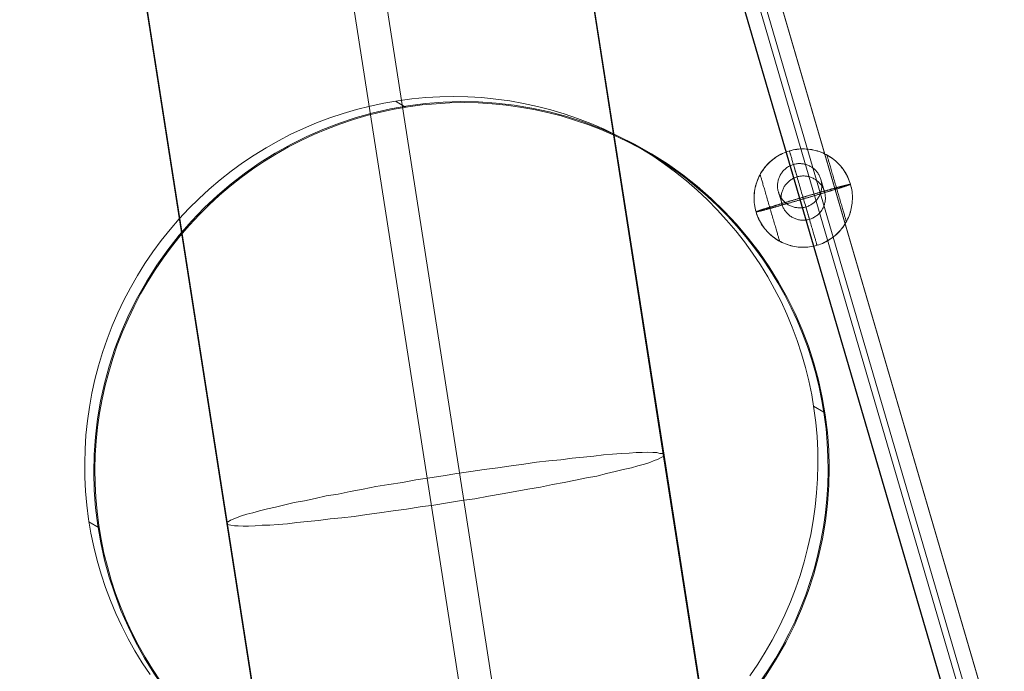
# Model space of a CAD drawing. Units: millimetres. Extents: x -8594 to 358983, y -3372 to 13609.
# Drawn here: x -6522 to -6121, y 8304 to 8569 of the extents above; entities that cross this region are included whole.
import ezdxf

# ---------------------------------------------------------------- set-up
doc = ezdxf.new("R2010")
doc.units = ezdxf.units.MM
doc.layers.add('Toestel 2D', color=7, linetype='Continuous', lineweight=20)

# ---------------------------------------------------------------- blocks, each defined once
blk = doc.blocks.new('WP-P134')
at = {"layer": 'Toestel 2D', "flags": 128}
for points in [[(-6183.17, 7899.66), (-6260, 8392.31), (-6306.01, 8688.25), (-6674.37, 11053.84)], [(-6183.02, 7899.19), (-6259.69, 8392), (-6305.86, 8687.78), (-6674.06, 11053.53)], [(-6279.23, 7889.78), (-6356.06, 8382.74), (-6402.07, 8678.36), (-6770.28, 11044.11)], [(-6264.46, 7880.79), (-6341.13, 8373.6), (-6387.14, 8669.53), (-6755.5, 11035.12)], [(-6851.72, 11025.7), (-6483.51, 8659.96), (-6437.5, 8364.33), (-6360.67, 7871.37)], [(-6360.36, 7871.06), (-6437.19, 8364.02), (-6483.2, 8659.64), (-6851.57, 11025.24)], [(-6801.22, 10536.8), (-6134.99, 8258.76)], [(-6795.2, 10538.01), (-6129.41, 8261.29)], [(-6792.73, 10538.52), (-6127.11, 8262.34)], [(-6121.35, 8265.04), (-6786.62, 10539.81), (-6121.44, 8264.95)], [(-6801.31, 10536.72), (-6135.08, 8258.67)], [(-6224.84, 8302.3), (-6221.62, 8307.06), (-6218.59, 8311.9), (-6215.72, 8316.87), (-6213.06, 8321.95), (-6210.59, 8327.13), (-6208.32, 8332.38), (-6206.24, 8337.72), (-6204.37, 8343.13), (-6202.73, 8348.64), (-6201.3, 8354.17), (-6200.05, 8359.75), (-6199.02, 8365.41), (-6198.22, 8371.06), (-6197.65, 8376.76), (-6197.29, 8382.48), (-6197.14, 8388.19), (-6197.2, 8393.91), (-6197.49, 8399.64), (-6198.01, 8405.33), (-6198.73, 8411.01), (-6199.67, 8416.65), (-6200.8, 8422.25), (-6202.19, 8427.77), (-6203.76, 8433.3), (-6205.54, 8438.71), (-6207.54, 8444.06), (-6209.74, 8449.33), (-6212.13, 8454.51), (-6214.76, 8459.6), (-6217.54, 8464.58), (-6220.52, 8469.46), (-6223.68, 8474.21), (-6227.03, 8478.81), (-6230.54, 8483.31), (-6234.24, 8487.66), (-6238.08, 8491.87), (-6242.08, 8495.92), (-6246.25, 8499.81), (-6250.56, 8503.56), (-6255.01, 8507.13), (-6259.6, 8510.51), (-6264.3, 8513.73), (-6269.15, 8516.76), (-6269.15, 8516.76), (-6274.07, 8519.58), (-6279.11, 8522.24), (-6284.26, 8524.69), (-6289.51, 8526.96), (-6294.85, 8528.99), (-6300.24, 8530.84), (-6305.7, 8532.48), (-6311.21, 8533.89), (-6316.79, 8535.08), (-6322.42, 8536.1), (-6328.07, 8536.85), (-6333.75, 8537.44), (-6339.45, 8537.78), (-6345.16, 8537.88), (-6350.86, 8537.8), (-6356.57, 8537.49), (-6362.27, 8536.94), (-6367.91, 8536.18), (-6373.58, 8535.21), (-6379.15, 8534.01), (-6384.7, 8532.65), (-6390.18, 8531.03), (-6395.59, 8529.2), (-6400.96, 8527.18), (-6406.23, 8524.93), (-6411.39, 8522.52), (-6416.48, 8519.89), (-6421.48, 8517.08), (-6426.36, 8514.06), (-6431.09, 8510.88), (-6435.72, 8507.51), (-6440.21, 8503.95), (-6444.58, 8500.23), (-6448.8, 8496.34), (-6452.87, 8492.31), (-6456.78, 8488.12), (-6460.51, 8483.79), (-6464.1, 8479.32), (-6467.5, 8474.71), (-6470.75, 8469.98), (-6473.8, 8465.1), (-6476.62, 8460.14), (-6479.31, 8455.08), (-6481.78, 8449.9), (-6484.03, 8444.63), (-6486.11, 8439.29), (-6487.98, 8433.87), (-6489.64, 8428.39), (-6491.09, 8422.83), (-6492.32, 8417.23), (-6493.33, 8411.6), (-6494.13, 8405.95), (-6494.72, 8400.23), (-6495.08, 8394.55), (-6495.23, 8388.8), (-6495.15, 8383.09), (-6494.88, 8377.39), (-6494.38, 8371.68), (-6493.65, 8366.02), (-6492.7, 8360.38), (-6491.55, 8354.76), (-6490.18, 8349.21), (-6488.61, 8343.73), (-6486.8, 8338.3), (-6484.81, 8332.95), (-6482.61, 8327.68), (-6480.21, 8322.5), (-6477.64, 8317.41), (-6474.85, 8312.43), (-6471.85, 8307.57), (-6468.69, 8302.82)], [(-6464.54, 8300.31), (-6467.7, 8305.05), (-6470.67, 8309.94), (-6473.46, 8314.91), (-6476.09, 8320), (-6478.48, 8325.19), (-6480.68, 8330.46), (-6482.67, 8335.8), (-6484.46, 8341.22), (-6486.03, 8346.74), (-6487.42, 8352.27), (-6488.55, 8357.86), (-6489.49, 8363.5), (-6490.2, 8369.19), (-6490.73, 8374.87), (-6491.02, 8380.6), (-6491.08, 8386.33), (-6490.93, 8392.03), (-6490.57, 8397.76), (-6490, 8403.46), (-6489.2, 8409.11), (-6488.16, 8414.76), (-6486.92, 8420.34), (-6485.49, 8425.87), (-6483.85, 8431.38), (-6481.98, 8436.8), (-6479.9, 8442.14), (-6477.63, 8447.39), (-6475.16, 8452.56), (-6472.5, 8457.65), (-6469.63, 8462.61), (-6466.59, 8467.46), (-6463.38, 8472.21), (-6459.95, 8476.8), (-6456.38, 8481.3), (-6452.61, 8485.63), (-6448.72, 8489.84), (-6444.64, 8493.87), (-6440.43, 8497.76), (-6436.08, 8501.45), (-6431.59, 8505.01), (-6426.96, 8508.39), (-6422.19, 8511.57), (-6417.33, 8514.57), (-6412.35, 8517.4), (-6407.26, 8520.03), (-6402.08, 8522.46), (-6396.8, 8524.67), (-6391.46, 8526.71), (-6386.02, 8528.51), (-6380.54, 8530.13), (-6374.99, 8531.54), (-6369.4, 8532.72), (-6363.78, 8533.69), (-6358.1, 8534.45), (-6352.41, 8534.97), (-6346.73, 8535.31), (-6341, 8535.42), (-6335.3, 8535.27), (-6329.6, 8534.93), (-6323.92, 8534.38), (-6318.27, 8533.58), (-6312.64, 8532.62), (-6307.08, 8531.4), (-6301.55, 8529.97), (-6296.09, 8528.33), (-6290.67, 8526.5), (-6285.36, 8524.44), (-6280.13, 8522.2), (-6274.98, 8519.75), (-6269.92, 8517.11), (-6264.97, 8514.27), (-6260.15, 8511.26), (-6255.44, 8508.04), (-6250.88, 8504.64), (-6246.43, 8501.07), (-6242.1, 8497.34), (-6237.95, 8493.43), (-6233.93, 8489.4), (-6230.06, 8485.16), (-6226.39, 8480.84), (-6222.87, 8476.34), (-6219.53, 8471.69), (-6216.37, 8466.95), (-6213.37, 8462.09), (-6210.58, 8457.11), (-6208, 8452.02), (-6205.61, 8446.84), (-6203.41, 8441.56), (-6201.42, 8436.22), (-6199.61, 8430.78), (-6198.03, 8425.3), (-6196.67, 8419.75), (-6195.52, 8414.14), (-6194.57, 8408.5), (-6193.84, 8402.83), (-6193.34, 8397.13), (-6193.07, 8391.42), (-6192.99, 8385.72), (-6193.14, 8379.97), (-6193.5, 8374.29), (-6194.09, 8368.57), (-6194.89, 8362.91), (-6195.9, 8357.29), (-6197.12, 8351.68), (-6198.58, 8346.13), (-6200.24, 8340.64), (-6202.11, 8335.23), (-6204.19, 8329.89), (-6206.43, 8324.61), (-6208.91, 8319.44), (-6211.59, 8314.38), (-6214.42, 8309.41), (-6217.47, 8304.54), (-6220.71, 8299.81)], [(-6368.91, 8536.02), (-6364.78, 8533.53)], [(-6264.97, 8514.27), (-6269.15, 8516.76)], [(-6208.69, 8515.77), (-6208.68, 8515.72), (-6208.66, 8515.66), (-6208.63, 8515.56), (-6208.59, 8515.43), (-6208.55, 8515.28), (-6208.5, 8515.1), (-6208.43, 8514.89), (-6208.37, 8514.65), (-6208.29, 8514.39), (-6208.21, 8514.1), (-6208.11, 8513.79), (-6208.02, 8513.45), (-6207.91, 8513.09), (-6207.8, 8512.7), (-6207.68, 8512.29), (-6207.55, 8511.85), (-6207.42, 8511.4), (-6207.28, 8510.92), (-6207.13, 8510.42), (-6206.98, 8509.9), (-6206.82, 8509.36), (-6206.66, 8508.8), (-6206.49, 8508.23), (-6206.32, 8507.63), (-6206.14, 8507.02), (-6205.96, 8506.4), (-6205.77, 8505.76), (-6205.58, 8505.11), (-6205.39, 8504.44), (-6205.19, 8503.77), (-6204.99, 8503.08), (-6204.79, 8502.38), (-6204.58, 8501.68), (-6204.37, 8500.96), (-6204.16, 8500.25), (-6203.95, 8499.52), (-6203.74, 8498.79), (-6203.53, 8498.06), (-6203.31, 8497.33), (-6203.1, 8496.59), (-6202.88, 8495.86), (-6202.67, 8495.12), (-6202.46, 8494.39), (-6202.24, 8493.66), (-6202.03, 8492.94), (-6201.82, 8492.22), (-6201.61, 8491.51), (-6201.41, 8490.8), (-6201.21, 8490.11), (-6201, 8489.42), (-6200.81, 8488.74), (-6200.61, 8488.08), (-6200.42, 8487.43), (-6200.24, 8486.79), (-6200.05, 8486.16), (-6199.87, 8485.55), (-6199.7, 8484.96), (-6199.53, 8484.39), (-6199.37, 8483.83), (-6199.21, 8483.29), (-6199.06, 8482.77), (-6198.91, 8482.27), (-6198.77, 8481.79), (-6198.64, 8481.33), (-6198.52, 8480.9), (-6198.4, 8480.49), (-6198.28, 8480.1), (-6198.18, 8479.74), (-6198.08, 8479.4), (-6197.99, 8479.09), (-6197.91, 8478.8), (-6197.83, 8478.54), (-6197.76, 8478.3), (-6197.7, 8478.09), (-6197.64, 8477.91), (-6197.6, 8477.76), (-6197.56, 8477.63), (-6197.53, 8477.53), (-6197.51, 8477.46), (-6197.5, 8477.42), (-6197.5, 8477.41), (-6197.5, 8477.42), (-6197.51, 8477.46), (-6197.53, 8477.53), (-6197.56, 8477.63), (-6197.6, 8477.76), (-6197.64, 8477.91), (-6197.7, 8478.09), (-6197.76, 8478.3), (-6197.83, 8478.54), (-6197.91, 8478.8), (-6197.99, 8479.09), (-6198.08, 8479.4), (-6198.18, 8479.74), (-6198.28, 8480.1), (-6198.4, 8480.49), (-6198.52, 8480.9), (-6198.64, 8481.33), (-6198.77, 8481.79), (-6198.91, 8482.27), (-6199.06, 8482.77), (-6199.21, 8483.29), (-6199.37, 8483.83), (-6199.53, 8484.39), (-6199.7, 8484.96), (-6199.87, 8485.55), (-6200.05, 8486.16), (-6200.24, 8486.79), (-6200.42, 8487.43), (-6200.61, 8488.08), (-6200.81, 8488.74), (-6201, 8489.42), (-6201.21, 8490.11), (-6201.41, 8490.8), (-6201.61, 8491.51), (-6201.82, 8492.22), (-6202.03, 8492.94), (-6202.24, 8493.66), (-6202.46, 8494.39), (-6202.67, 8495.12), (-6202.88, 8495.86), (-6203.1, 8496.59), (-6203.31, 8497.33), (-6203.53, 8498.06), (-6203.74, 8498.79), (-6203.95, 8499.52), (-6204.16, 8500.25), (-6204.37, 8500.96), (-6204.58, 8501.68), (-6204.79, 8502.38), (-6204.99, 8503.08), (-6205.19, 8503.77), (-6205.39, 8504.44), (-6205.58, 8505.11), (-6205.77, 8505.76), (-6205.96, 8506.4), (-6206.14, 8507.02), (-6206.32, 8507.63), (-6206.49, 8508.23), (-6206.66, 8508.8), (-6206.82, 8509.36), (-6206.98, 8509.9), (-6207.13, 8510.42), (-6207.28, 8510.92), (-6207.42, 8511.4), (-6207.55, 8511.85), (-6207.68, 8512.29), (-6207.8, 8512.7), (-6207.91, 8513.09), (-6208.02, 8513.45), (-6208.11, 8513.79), (-6208.21, 8514.1), (-6208.29, 8514.39), (-6208.37, 8514.65), (-6208.43, 8514.89), (-6208.5, 8515.1), (-6208.55, 8515.28), (-6208.59, 8515.43), (-6208.63, 8515.56), (-6208.66, 8515.66), (-6208.68, 8515.72), (-6208.69, 8515.77), (-6208.69, 8515.78)], [(-6193.48, 8514.12), (-6193.47, 8514.07), (-6193.45, 8514), (-6193.42, 8513.9), (-6193.38, 8513.77), (-6193.33, 8513.61), (-6193.28, 8513.43), (-6193.22, 8513.21), (-6193.15, 8512.97), (-6193.07, 8512.71), (-6192.98, 8512.41), (-6192.89, 8512.1), (-6192.79, 8511.75), (-6192.69, 8511.39), (-6192.57, 8511), (-6192.45, 8510.59), (-6192.32, 8510.16), (-6192.19, 8509.7), (-6192.05, 8509.23), (-6191.91, 8508.74), (-6191.76, 8508.23), (-6191.61, 8507.71), (-6191.45, 8507.17), (-6191.29, 8506.61), (-6191.12, 8506.04), (-6190.95, 8505.46), (-6190.78, 8504.87), (-6190.61, 8504.27), (-6190.43, 8503.67), (-6190.26, 8503.05), (-6190.07, 8502.44), (-6189.89, 8501.81), (-6189.71, 8501.19), (-6189.53, 8500.56), (-6189.34, 8499.94), (-6189.16, 8499.31), (-6188.98, 8498.69), (-6188.8, 8498.07), (-6188.62, 8497.45), (-6188.44, 8496.85), (-6188.27, 8496.25), (-6188.1, 8495.66), (-6187.93, 8495.08), (-6187.76, 8494.52), (-6187.6, 8493.96), (-6187.44, 8493.42), (-6187.29, 8492.9), (-6187.14, 8492.39), (-6187, 8491.9), (-6186.86, 8491.42), (-6186.72, 8490.97), (-6186.6, 8490.53), (-6186.48, 8490.12), (-6186.36, 8489.73), (-6186.26, 8489.37), (-6186.16, 8489.03), (-6186.07, 8488.71), (-6185.98, 8488.42), (-6185.9, 8488.15), (-6185.83, 8487.91), (-6185.77, 8487.7), (-6185.72, 8487.51), (-6185.67, 8487.35), (-6185.63, 8487.22), (-6185.6, 8487.12), (-6185.59, 8487.05), (-6185.57, 8487.01), (-6185.57, 8486.99), (-6185.57, 8487.01), (-6185.59, 8487.05), (-6185.6, 8487.12), (-6185.63, 8487.22), (-6185.67, 8487.35), (-6185.72, 8487.51), (-6185.77, 8487.7), (-6185.83, 8487.91), (-6185.9, 8488.15), (-6185.98, 8488.42), (-6186.07, 8488.71), (-6186.16, 8489.03), (-6186.26, 8489.37), (-6186.36, 8489.73), (-6186.48, 8490.12), (-6186.6, 8490.53), (-6186.72, 8490.97), (-6186.86, 8491.42), (-6187, 8491.9), (-6187.14, 8492.39), (-6187.29, 8492.9), (-6187.44, 8493.42), (-6187.6, 8493.96), (-6187.76, 8494.52), (-6187.93, 8495.08), (-6188.1, 8495.66), (-6188.27, 8496.25), (-6188.44, 8496.85), (-6188.62, 8497.45), (-6188.8, 8498.07), (-6188.98, 8498.69), (-6189.16, 8499.31), (-6189.34, 8499.94), (-6189.53, 8500.56), (-6189.71, 8501.19), (-6189.89, 8501.81), (-6190.07, 8502.44), (-6190.26, 8503.05), (-6190.43, 8503.67), (-6190.61, 8504.27), (-6190.78, 8504.87), (-6190.95, 8505.46), (-6191.12, 8506.04), (-6191.29, 8506.61), (-6191.45, 8507.17), (-6191.61, 8507.71), (-6191.76, 8508.23), (-6191.91, 8508.74), (-6192.05, 8509.23), (-6192.19, 8509.7), (-6192.32, 8510.16), (-6192.45, 8510.59), (-6192.57, 8511), (-6192.69, 8511.39), (-6192.79, 8511.75), (-6192.89, 8512.1), (-6192.98, 8512.41), (-6193.07, 8512.71), (-6193.15, 8512.97), (-6193.22, 8513.21), (-6193.28, 8513.43), (-6193.33, 8513.61), (-6193.38, 8513.77), (-6193.42, 8513.9), (-6193.45, 8514), (-6193.47, 8514.07), (-6193.48, 8514.12), (-6193.49, 8514.13)], [(-6207.08, 8510.25), (-6205.62, 8505.23)], [(-6220.62, 8506.18), (-6220.61, 8506.14), (-6220.59, 8506.06), (-6220.56, 8505.96), (-6220.52, 8505.83), (-6220.47, 8505.68), (-6220.42, 8505.49), (-6220.36, 8505.28), (-6220.29, 8505.04), (-6220.21, 8504.77), (-6220.13, 8504.48), (-6220.04, 8504.16), (-6219.93, 8503.82), (-6219.83, 8503.45), (-6219.71, 8503.06), (-6219.59, 8502.65), (-6219.47, 8502.22), (-6219.33, 8501.77), (-6219.2, 8501.29), (-6219.05, 8500.8), (-6218.91, 8500.29), (-6218.75, 8499.77), (-6218.59, 8499.23), (-6218.43, 8498.67), (-6218.27, 8498.11), (-6218.1, 8497.53), (-6217.93, 8496.94), (-6217.75, 8496.34), (-6217.58, 8495.73), (-6217.39, 8495.12), (-6217.21, 8494.5), (-6217.03, 8493.88), (-6216.85, 8493.25), (-6216.67, 8492.62), (-6216.48, 8492), (-6216.3, 8491.38), (-6216.12, 8490.75), (-6215.94, 8490.13), (-6215.76, 8489.52), (-6215.58, 8488.91), (-6215.41, 8488.31), (-6215.24, 8487.72), (-6215.07, 8487.15), (-6214.9, 8486.58), (-6214.74, 8486.02), (-6214.58, 8485.48), (-6214.43, 8484.96), (-6214.28, 8484.45), (-6214.14, 8483.96), (-6214, 8483.48), (-6213.87, 8483.03), (-6213.74, 8482.6), (-6213.62, 8482.19), (-6213.51, 8481.8), (-6213.4, 8481.43), (-6213.3, 8481.09), (-6213.21, 8480.77), (-6213.12, 8480.48), (-6213.05, 8480.21), (-6212.98, 8479.97), (-6212.91, 8479.76), (-6212.86, 8479.58), (-6212.81, 8479.42), (-6212.78, 8479.29), (-6212.75, 8479.19), (-6212.73, 8479.12), (-6212.71, 8479.07), (-6212.71, 8479.06), (-6212.71, 8479.07), (-6212.73, 8479.12), (-6212.75, 8479.19), (-6212.78, 8479.29), (-6212.81, 8479.42), (-6212.86, 8479.58), (-6212.91, 8479.76), (-6212.98, 8479.97), (-6213.05, 8480.21), (-6213.12, 8480.48), (-6213.21, 8480.77), (-6213.3, 8481.09), (-6213.4, 8481.43), (-6213.51, 8481.8), (-6213.62, 8482.19), (-6213.74, 8482.6), (-6213.87, 8483.03), (-6214, 8483.48), (-6214.14, 8483.96), (-6214.28, 8484.45), (-6214.43, 8484.96), (-6214.58, 8485.48), (-6214.74, 8486.02), (-6214.9, 8486.58), (-6215.07, 8487.15), (-6215.24, 8487.72), (-6215.41, 8488.31), (-6215.58, 8488.91), (-6215.76, 8489.52), (-6215.94, 8490.13), (-6216.12, 8490.75), (-6216.3, 8491.38), (-6216.48, 8492), (-6216.67, 8492.62), (-6216.85, 8493.25), (-6217.03, 8493.88), (-6217.21, 8494.5), (-6217.39, 8495.12), (-6217.58, 8495.73), (-6217.75, 8496.34), (-6217.93, 8496.94), (-6218.1, 8497.53), (-6218.27, 8498.11), (-6218.43, 8498.67), (-6218.59, 8499.23), (-6218.75, 8499.77), (-6218.91, 8500.29), (-6219.05, 8500.8), (-6219.2, 8501.29), (-6219.33, 8501.77), (-6219.47, 8502.22), (-6219.59, 8502.65), (-6219.71, 8503.06), (-6219.83, 8503.45), (-6219.93, 8503.82), (-6220.04, 8504.16), (-6220.13, 8504.48), (-6220.21, 8504.77), (-6220.29, 8505.04), (-6220.36, 8505.28), (-6220.42, 8505.49), (-6220.47, 8505.68), (-6220.52, 8505.83), (-6220.56, 8505.96), (-6220.59, 8506.06), (-6220.61, 8506.14), (-6220.62, 8506.18), (-6220.63, 8506.19)], [(-6202.04, 8492.98), (-6200.58, 8487.96)], [(-6198.88, 8412.01), (-6194.71, 8409.52)], [(-6493.51, 8364.99), (-6489.34, 8362.5)]]:
    blk.add_lwpolyline(points, dxfattribs=at)
for points in [[(-6217.14, 8510.81), (-6216.59, 8511.34), (-6216.01, 8511.84), (-6215.42, 8512.33), (-6214.81, 8512.79), (-6214.18, 8513.22), (-6213.53, 8513.64), (-6212.87, 8514.03), (-6212.2, 8514.39), (-6211.51, 8514.73), (-6210.81, 8515.03), (-6210.1, 8515.32), (-6209.37, 8515.57), (-6208.64, 8515.8), (-6207.9, 8516), (-6207.16, 8516.17), (-6206.4, 8516.31), (-6205.65, 8516.42), (-6204.88, 8516.5), (-6204.12, 8516.56), (-6203.35, 8516.58), (-6202.59, 8516.58), (-6201.82, 8516.54), (-6201.06, 8516.48), (-6200.3, 8516.39), (-6199.54, 8516.27), (-6198.79, 8516.12), (-6198.05, 8515.94), (-6197.31, 8515.73), (-6196.58, 8515.5), (-6195.86, 8515.23), (-6195.15, 8514.94), (-6194.46, 8514.63), (-6193.77, 8514.29), (-6193.1, 8513.91), (-6192.45, 8513.52), (-6191.8, 8513.1), (-6191.18, 8512.65), (-6190.58, 8512.19), (-6189.99, 8511.7), (-6189.42, 8511.18), (-6188.87, 8510.65), (-6188.34, 8510.1), (-6187.84, 8509.52), (-6187.36, 8508.93), (-6186.89, 8508.32), (-6186.46, 8507.69), (-6186.05, 8507.04), (-6185.66, 8506.38), (-6185.29, 8505.71), (-6184.96, 8505.02), (-6184.65, 8504.32), (-6184.37, 8503.6), (-6184.11, 8502.88), (-6183.89, 8502.15), (-6183.69, 8501.41), (-6183.52, 8500.67), (-6183.38, 8499.91), (-6183.27, 8499.16), (-6183.18, 8498.39), (-6183.13, 8497.63), (-6183.11, 8496.87), (-6183.11, 8496.1), (-6183.14, 8495.33), (-6183.21, 8494.57), (-6183.3, 8493.81), (-6183.42, 8493.05), (-6183.57, 8492.3), (-6183.75, 8491.56), (-6183.96, 8490.82), (-6184.19, 8490.09), (-6184.46, 8489.37), (-6184.75, 8488.66), (-6185.07, 8487.96), (-6185.41, 8487.28), (-6185.78, 8486.61), (-6186.18, 8485.95), (-6186.6, 8485.31), (-6187.04, 8484.69), (-6187.51, 8484.08), (-6188, 8483.5), (-6188.52, 8482.93), (-6189.05, 8482.38), (-6189.61, 8481.85), (-6190.18, 8481.35), (-6190.77, 8480.86), (-6191.39, 8480.4), (-6192.01, 8479.96), (-6192.66, 8479.55), (-6193.32, 8479.16), (-6194, 8478.8), (-6194.68, 8478.46), (-6195.39, 8478.16), (-6196.1, 8477.87), (-6196.82, 8477.61), (-6197.55, 8477.39), (-6198.29, 8477.19), (-6199.04, 8477.02), (-6199.79, 8476.88), (-6200.55, 8476.77), (-6201.31, 8476.68), (-6202.07, 8476.63), (-6202.84, 8476.6), (-6203.61, 8476.61), (-6204.37, 8476.64), (-6205.13, 8476.7), (-6205.89, 8476.79), (-6206.65, 8476.92), (-6207.4, 8477.07), (-6208.15, 8477.25), (-6208.88, 8477.45), (-6209.61, 8477.69), (-6210.33, 8477.95), (-6211.04, 8478.24), (-6211.74, 8478.56), (-6212.42, 8478.9), (-6213.09, 8479.27), (-6213.75, 8479.67), (-6214.39, 8480.09), (-6215.01, 8480.53), (-6215.62, 8481), (-6216.21, 8481.49), (-6216.77, 8482), (-6217.32, 8482.54), (-6217.85, 8483.09), (-6218.35, 8483.66), (-6218.84, 8484.26), (-6219.3, 8484.87), (-6219.74, 8485.5), (-6220.15, 8486.15), (-6220.53, 8486.81), (-6220.9, 8487.48), (-6221.23, 8488.17), (-6221.54, 8488.87), (-6221.82, 8489.58), (-6222.08, 8490.3), (-6222.3, 8491.04), (-6222.5, 8491.77), (-6222.67, 8492.52), (-6222.81, 8493.27), (-6222.93, 8494.03), (-6223.01, 8494.79), (-6223.06, 8495.56), (-6223.09, 8496.32), (-6223.08, 8497.09), (-6223.05, 8497.85), (-6222.98, 8498.62), (-6222.89, 8499.38), (-6222.77, 8500.13), (-6222.62, 8500.89), (-6222.44, 8501.63), (-6222.23, 8502.37), (-6222, 8503.1), (-6221.73, 8503.81), (-6221.44, 8504.52), (-6221.13, 8505.22), (-6220.78, 8505.9), (-6220.41, 8506.58), (-6220.01, 8507.23), (-6219.59, 8507.87), (-6219.15, 8508.5), (-6218.68, 8509.1), (-6218.19, 8509.69), (-6217.68, 8510.26), (-6217.14, 8510.81)], [(-6183.91, 8502.2), (-6184.13, 8502.93), (-6184.39, 8503.65), (-6184.67, 8504.37), (-6184.99, 8505.07), (-6185.32, 8505.76), (-6185.68, 8506.43), (-6186.07, 8507.09), (-6186.49, 8507.73), (-6186.93, 8508.36), (-6187.39, 8508.97), (-6187.87, 8509.56), (-6188.38, 8510.13), (-6188.91, 8510.69), (-6189.46, 8511.22), (-6190.03, 8511.73), (-6190.62, 8512.22), (-6191.23, 8512.69), (-6191.85, 8513.13), (-6192.49, 8513.55), (-6193.15, 8513.94), (-6193.82, 8514.31), (-6194.51, 8514.65), (-6195.2, 8514.97), (-6195.91, 8515.25), (-6196.63, 8515.51), (-6197.36, 8515.75), (-6198.1, 8515.95), (-6198.85, 8516.13), (-6199.6, 8516.28), (-6200.35, 8516.4), (-6201.11, 8516.49), (-6201.88, 8516.54), (-6202.64, 8516.58), (-6203.41, 8516.58), (-6204.17, 8516.55), (-6204.94, 8516.5), (-6205.7, 8516.41), (-6206.46, 8516.3), (-6207.21, 8516.15), (-6207.96, 8515.98), (-6208.7, 8515.78), (-6209.43, 8515.55), (-6210.15, 8515.29), (-6210.86, 8515.01), (-6211.56, 8514.7), (-6212.25, 8514.36), (-6212.92, 8514), (-6213.58, 8513.61), (-6214.22, 8513.19), (-6214.85, 8512.75), (-6215.46, 8512.29), (-6216.06, 8511.8), (-6216.63, 8511.3), (-6217.18, 8510.77), (-6217.72, 8510.21), (-6218.23, 8509.65), (-6218.72, 8509.06), (-6219.18, 8508.45), (-6219.63, 8507.83), (-6220.05, 8507.18), (-6220.44, 8506.53), (-6220.81, 8505.85), (-6221.15, 8505.17), (-6221.46, 8504.47), (-6221.75, 8503.76), (-6222.01, 8503.04), (-6222.25, 8502.31), (-6222.45, 8501.57), (-6222.63, 8500.83), (-6222.78, 8500.08), (-6222.9, 8499.32), (-6222.99, 8498.56), (-6223.05, 8497.8), (-6223.08, 8497.03), (-6223.08, 8496.27), (-6223.06, 8495.5), (-6223, 8494.74), (-6222.92, 8493.98), (-6222.8, 8493.22), (-6222.66, 8492.47), (-6222.49, 8491.72), (-6222.29, 8490.98), (-6222.29, 8490.99), (-6222.28, 8490.99), (-6222.28, 8491), (-6222.26, 8491.01), (-6222.25, 8491.02), (-6222.23, 8491.03), (-6222.2, 8491.04), (-6222.18, 8491.05), (-6222.15, 8491.07), (-6222.11, 8491.08), (-6222.08, 8491.1), (-6222.03, 8491.12), (-6221.99, 8491.14), (-6221.94, 8491.15), (-6221.89, 8491.18), (-6221.83, 8491.2), (-6221.77, 8491.22), (-6221.71, 8491.24), (-6221.64, 8491.27), (-6221.57, 8491.29), (-6221.49, 8491.32), (-6221.41, 8491.35), (-6221.33, 8491.38), (-6221.24, 8491.4), (-6221.15, 8491.44), (-6221.06, 8491.47), (-6220.96, 8491.5), (-6220.86, 8491.54), (-6220.76, 8491.57), (-6220.66, 8491.61), (-6220.54, 8491.65), (-6220.43, 8491.69), (-6220.31, 8491.72), (-6220.19, 8491.76), (-6220.07, 8491.8), (-6219.94, 8491.84), (-6219.81, 8491.89), (-6219.68, 8491.93), (-6219.54, 8491.97), (-6219.4, 8492.02), (-6219.26, 8492.07), (-6219.11, 8492.11), (-6218.96, 8492.16), (-6218.81, 8492.21), (-6218.65, 8492.26), (-6218.49, 8492.31), (-6218.33, 8492.36), (-6218.16, 8492.42), (-6217.99, 8492.47), (-6217.82, 8492.52), (-6217.65, 8492.58), (-6217.47, 8492.63), (-6217.29, 8492.69), (-6217.11, 8492.75), (-6216.93, 8492.81), (-6216.74, 8492.86), (-6216.55, 8492.92), (-6216.35, 8492.98), (-6216.16, 8493.04), (-6215.96, 8493.1), (-6215.76, 8493.17), (-6215.55, 8493.23), (-6215.35, 8493.29), (-6215.14, 8493.36), (-6214.93, 8493.42), (-6214.71, 8493.49), (-6214.5, 8493.55), (-6214.28, 8493.62), (-6214.06, 8493.69), (-6213.84, 8493.75), (-6213.62, 8493.82), (-6213.39, 8493.89), (-6213.16, 8493.96), (-6212.93, 8494.03), (-6212.7, 8494.1), (-6212.47, 8494.17), (-6212.23, 8494.24), (-6211.99, 8494.32), (-6211.75, 8494.39), (-6211.51, 8494.46), (-6211.27, 8494.53), (-6211.02, 8494.61), (-6210.78, 8494.68), (-6210.53, 8494.75), (-6210.28, 8494.83), (-6210.03, 8494.9), (-6209.78, 8494.98), (-6209.53, 8495.06), (-6209.27, 8495.13), (-6209.02, 8495.21), (-6208.76, 8495.28), (-6208.5, 8495.36), (-6208.25, 8495.44), (-6207.98, 8495.51), (-6207.72, 8495.59), (-6207.46, 8495.67), (-6207.2, 8495.75), (-6206.94, 8495.83), (-6206.67, 8495.91), (-6206.41, 8495.98), (-6206.14, 8496.06), (-6205.88, 8496.14), (-6205.61, 8496.22), (-6205.34, 8496.3), (-6205.08, 8496.38), (-6204.81, 8496.45), (-6204.54, 8496.54), (-6204.27, 8496.61), (-6204, 8496.69), (-6203.73, 8496.77), (-6203.46, 8496.85), (-6203.19, 8496.93), (-6202.93, 8497.01), (-6202.66, 8497.09), (-6202.38, 8497.16), (-6202.12, 8497.24), (-6201.85, 8497.32), (-6201.58, 8497.4), (-6201.31, 8497.48), (-6201.04, 8497.55), (-6200.78, 8497.63), (-6200.51, 8497.71), (-6200.24, 8497.79), (-6199.98, 8497.87), (-6199.71, 8497.94), (-6199.45, 8498.02), (-6199.19, 8498.09), (-6198.92, 8498.17), (-6198.66, 8498.25), (-6198.4, 8498.32), (-6198.14, 8498.39), (-6197.88, 8498.47), (-6197.62, 8498.54), (-6197.36, 8498.62), (-6197.11, 8498.69), (-6196.85, 8498.76), (-6196.6, 8498.83), (-6196.34, 8498.91), (-6196.09, 8498.98), (-6195.84, 8499.05), (-6195.6, 8499.12), (-6195.35, 8499.19), (-6195.1, 8499.26), (-6194.86, 8499.33), (-6194.61, 8499.4), (-6194.37, 8499.47), (-6194.14, 8499.53), (-6193.9, 8499.6), (-6193.66, 8499.67), (-6193.43, 8499.73), (-6193.2, 8499.8), (-6192.97, 8499.86), (-6192.74, 8499.92), (-6192.52, 8499.99), (-6192.29, 8500.05), (-6192.07, 8500.11), (-6191.85, 8500.18), (-6191.64, 8500.23), (-6191.42, 8500.3), (-6191.2, 8500.35), (-6191, 8500.41), (-6190.79, 8500.47), (-6190.58, 8500.53), (-6190.38, 8500.58), (-6190.18, 8500.64), (-6189.98, 8500.69), (-6189.79, 8500.74), (-6189.59, 8500.8), (-6189.4, 8500.85), (-6189.22, 8500.9), (-6189.03, 8500.95), (-6188.85, 8501), (-6188.67, 8501.05), (-6188.49, 8501.1), (-6188.32, 8501.14), (-6188.15, 8501.19), (-6187.98, 8501.24), (-6187.82, 8501.28), (-6187.66, 8501.32), (-6187.5, 8501.36), (-6187.34, 8501.41), (-6187.19, 8501.45), (-6187.05, 8501.48), (-6186.9, 8501.52), (-6186.76, 8501.56), (-6186.62, 8501.6), (-6186.48, 8501.63), (-6186.34, 8501.67), (-6186.22, 8501.7), (-6186.09, 8501.73), (-6185.97, 8501.76), (-6185.85, 8501.79), (-6185.73, 8501.82), (-6185.62, 8501.85), (-6185.51, 8501.88), (-6185.4, 8501.91), (-6185.3, 8501.93), (-6185.2, 8501.96), (-6185.11, 8501.98), (-6185.01, 8502), (-6184.93, 8502.02), (-6184.84, 8502.04), (-6184.76, 8502.06), (-6184.68, 8502.08), (-6184.61, 8502.1), (-6184.53, 8502.11), (-6184.47, 8502.13), (-6184.41, 8502.14), (-6184.35, 8502.15), (-6184.29, 8502.16), (-6184.24, 8502.17), (-6184.19, 8502.18), (-6184.15, 8502.19), (-6184.11, 8502.2), (-6184.07, 8502.2), (-6184.04, 8502.21), (-6184, 8502.21), (-6183.98, 8502.21), (-6183.96, 8502.21), (-6183.94, 8502.21), (-6183.93, 8502.21), (-6183.91, 8502.21), (-6183.91, 8502.21)], [(-6210.88, 8508.01), (-6210.61, 8508.27), (-6210.33, 8508.51), (-6210.04, 8508.75), (-6209.74, 8508.97), (-6209.44, 8509.17), (-6209.12, 8509.37), (-6208.79, 8509.55), (-6208.46, 8509.72), (-6208.12, 8509.88), (-6207.78, 8510.01), (-6207.43, 8510.14), (-6207.08, 8510.25), (-6206.72, 8510.35), (-6206.35, 8510.43), (-6205.99, 8510.5), (-6205.62, 8510.55), (-6205.25, 8510.59), (-6204.88, 8510.61), (-6204.51, 8510.61), (-6204.13, 8510.6), (-6203.76, 8510.58), (-6203.39, 8510.54), (-6203.03, 8510.48), (-6202.66, 8510.41), (-6202.3, 8510.32), (-6201.94, 8510.22), (-6201.59, 8510.11), (-6201.24, 8509.98), (-6200.9, 8509.83), (-6200.56, 8509.67), (-6200.23, 8509.5), (-6199.91, 8509.32), (-6199.6, 8509.12), (-6199.29, 8508.91), (-6198.99, 8508.68), (-6198.71, 8508.45), (-6198.43, 8508.2), (-6198.16, 8507.94), (-6197.9, 8507.67), (-6197.66, 8507.39), (-6197.43, 8507.1), (-6197.21, 8506.8), (-6197, 8506.49), (-6196.81, 8506.18), (-6196.62, 8505.85), (-6196.46, 8505.52), (-6196.3, 8505.18), (-6196.16, 8504.84), (-6196.04, 8504.49), (-6195.93, 8504.13), (-6195.83, 8503.78), (-6195.75, 8503.41), (-6195.68, 8503.05), (-6195.63, 8502.68), (-6195.59, 8502.31), (-6195.57, 8501.94), (-6195.57, 8501.57), (-6195.58, 8501.19), (-6195.6, 8500.82), (-6195.64, 8500.45), (-6195.7, 8500.09), (-6195.77, 8499.72), (-6195.86, 8499.36), (-6195.96, 8499), (-6196.07, 8498.65), (-6196.2, 8498.3), (-6196.35, 8497.96), (-6196.51, 8497.62), (-6196.68, 8497.29), (-6196.86, 8496.97), (-6197.06, 8496.65), (-6197.28, 8496.35), (-6197.5, 8496.05), (-6197.74, 8495.76), (-6197.98, 8495.49), (-6198.24, 8495.22), (-6198.51, 8494.96), (-6198.79, 8494.72), (-6199.08, 8494.49), (-6199.38, 8494.27), (-6199.69, 8494.06), (-6200.01, 8493.86), (-6200.33, 8493.68), (-6200.66, 8493.51), (-6201, 8493.36), (-6201.35, 8493.22), (-6201.7, 8493.09), (-6202.05, 8492.98), (-6202.41, 8492.89), (-6202.77, 8492.8), (-6203.14, 8492.74), (-6203.51, 8492.69), (-6203.88, 8492.65), (-6204.25, 8492.63), (-6204.62, 8492.62), (-6204.99, 8492.63), (-6205.36, 8492.66), (-6205.73, 8492.7), (-6206.1, 8492.75), (-6206.47, 8492.82), (-6206.83, 8492.91), (-6207.18, 8493.01), (-6207.54, 8493.13), (-6207.89, 8493.25), (-6208.23, 8493.4), (-6208.57, 8493.56), (-6208.9, 8493.73), (-6209.22, 8493.91), (-6209.53, 8494.11), (-6209.84, 8494.33), (-6210.14, 8494.55), (-6210.42, 8494.78), (-6210.7, 8495.03), (-6210.96, 8495.29), (-6211.22, 8495.56), (-6211.47, 8495.84), (-6211.7, 8496.13), (-6211.92, 8496.43), (-6212.13, 8496.74), (-6212.32, 8497.06), (-6212.5, 8497.38), (-6212.67, 8497.71), (-6212.83, 8498.05), (-6212.96, 8498.39), (-6213.09, 8498.74), (-6213.2, 8499.1), (-6213.3, 8499.46), (-6213.38, 8499.82), (-6213.45, 8500.19), (-6213.5, 8500.55), (-6213.53, 8500.92), (-6213.55, 8501.3), (-6213.56, 8501.67), (-6213.55, 8502.04), (-6213.52, 8502.41), (-6213.48, 8502.78), (-6213.43, 8503.15), (-6213.36, 8503.51), (-6213.27, 8503.87), (-6213.17, 8504.23), (-6213.05, 8504.58), (-6212.92, 8504.93), (-6212.78, 8505.28), (-6212.62, 8505.61), (-6212.45, 8505.94), (-6212.26, 8506.26), (-6212.06, 8506.58), (-6211.85, 8506.88), (-6211.63, 8507.18), (-6211.39, 8507.47), (-6211.14, 8507.74), (-6210.88, 8508.01)], [(-6196.78, 8490.2), (-6196.52, 8490.46), (-6196.27, 8490.74), (-6196.03, 8491.03), (-6195.81, 8491.33), (-6195.6, 8491.63), (-6195.4, 8491.95), (-6195.21, 8492.27), (-6195.04, 8492.6), (-6194.88, 8492.93), (-6194.74, 8493.28), (-6194.61, 8493.62), (-6194.49, 8493.98), (-6194.39, 8494.33), (-6194.3, 8494.7), (-6194.23, 8495.06), (-6194.18, 8495.43), (-6194.14, 8495.8), (-6194.11, 8496.17), (-6194.1, 8496.54), (-6194.11, 8496.91), (-6194.13, 8497.29), (-6194.16, 8497.66), (-6194.21, 8498.02), (-6194.28, 8498.39), (-6194.36, 8498.75), (-6194.46, 8499.11), (-6194.57, 8499.46), (-6194.7, 8499.82), (-6194.84, 8500.16), (-6194.99, 8500.5), (-6195.16, 8500.83), (-6195.34, 8501.15), (-6195.53, 8501.47), (-6195.74, 8501.78), (-6195.96, 8502.08), (-6196.19, 8502.37), (-6196.44, 8502.65), (-6196.7, 8502.92), (-6196.96, 8503.18), (-6197.24, 8503.43), (-6197.53, 8503.66), (-6197.82, 8503.88), (-6198.13, 8504.1), (-6198.44, 8504.29), (-6198.77, 8504.48), (-6199.09, 8504.65), (-6199.43, 8504.81), (-6199.77, 8504.96), (-6200.12, 8505.08), (-6200.48, 8505.2), (-6200.83, 8505.3), (-6201.19, 8505.39), (-6201.56, 8505.46), (-6201.93, 8505.51), (-6202.3, 8505.55), (-6202.67, 8505.58), (-6203.04, 8505.59), (-6203.41, 8505.58), (-6203.78, 8505.56), (-6204.15, 8505.52), (-6204.52, 8505.47), (-6204.89, 8505.41), (-6205.25, 8505.32), (-6205.61, 8505.23), (-6205.96, 8505.12), (-6206.31, 8504.99), (-6206.66, 8504.85), (-6207, 8504.7), (-6207.33, 8504.53), (-6207.65, 8504.35), (-6207.97, 8504.15), (-6208.28, 8503.94), (-6208.58, 8503.72), (-6208.87, 8503.49), (-6209.15, 8503.25), (-6209.42, 8502.99), (-6209.68, 8502.72), (-6209.92, 8502.44), (-6210.16, 8502.16), (-6210.39, 8501.86), (-6210.6, 8501.56), (-6210.8, 8501.24), (-6210.98, 8500.92), (-6211.15, 8500.59), (-6211.31, 8500.25), (-6211.46, 8499.91), (-6211.59, 8499.56), (-6211.7, 8499.21), (-6211.8, 8498.85), (-6211.89, 8498.49), (-6211.96, 8498.12), (-6212.02, 8497.76), (-6212.06, 8497.39), (-6212.08, 8497.02), (-6212.09, 8496.64), (-6212.09, 8496.27), (-6212.07, 8495.9), (-6212.03, 8495.53), (-6211.98, 8495.16), (-6211.91, 8494.8), (-6211.83, 8494.43), (-6211.74, 8494.08), (-6211.63, 8493.72), (-6211.5, 8493.37), (-6211.36, 8493.03), (-6211.2, 8492.69), (-6211.04, 8492.36), (-6210.86, 8492.03), (-6210.66, 8491.72), (-6210.45, 8491.41), (-6210.23, 8491.11), (-6210, 8490.82), (-6209.76, 8490.54), (-6209.5, 8490.27), (-6209.23, 8490.01), (-6208.96, 8489.76), (-6208.67, 8489.53), (-6208.37, 8489.3), (-6208.07, 8489.09), (-6207.75, 8488.89), (-6207.43, 8488.71), (-6207.1, 8488.54), (-6206.76, 8488.38), (-6206.42, 8488.23), (-6206.07, 8488.1), (-6205.72, 8487.99), (-6205.36, 8487.88), (-6205, 8487.8), (-6204.63, 8487.73), (-6204.27, 8487.67), (-6203.9, 8487.63), (-6203.53, 8487.61), (-6203.16, 8487.6), (-6202.78, 8487.6), (-6202.41, 8487.62), (-6202.04, 8487.66), (-6201.67, 8487.71), (-6201.31, 8487.78), (-6200.94, 8487.86), (-6200.59, 8487.96), (-6200.23, 8488.07), (-6199.88, 8488.2), (-6199.54, 8488.33), (-6199.2, 8488.49), (-6198.87, 8488.66), (-6198.54, 8488.84), (-6198.23, 8489.04), (-6197.92, 8489.24), (-6197.62, 8489.46), (-6197.33, 8489.7), (-6197.05, 8489.94), (-6196.78, 8490.2)], [(-6195.93, 8504.14), (-6194.46, 8499.12)], [(-6183.91, 8502.2), (-6183.7, 8501.46), (-6183.53, 8500.72), (-6183.39, 8499.97), (-6183.27, 8499.21), (-6183.19, 8498.45), (-6183.13, 8497.69), (-6183.11, 8496.92), (-6183.11, 8496.15), (-6183.14, 8495.39), (-6183.2, 8494.63), (-6183.29, 8493.86), (-6183.41, 8493.11), (-6183.56, 8492.36), (-6183.74, 8491.61), (-6183.94, 8490.87), (-6184.18, 8490.15), (-6184.44, 8489.43), (-6184.73, 8488.72), (-6185.04, 8488.02), (-6185.39, 8487.33), (-6185.76, 8486.66), (-6186.15, 8486), (-6186.57, 8485.36), (-6187.01, 8484.74), (-6187.48, 8484.13), (-6187.97, 8483.54), (-6188.48, 8482.97), (-6189.01, 8482.42), (-6189.57, 8481.89), (-6190.14, 8481.38), (-6190.73, 8480.9), (-6191.34, 8480.43), (-6191.97, 8479.99), (-6192.62, 8479.58), (-6193.27, 8479.19), (-6193.95, 8478.83), (-6194.63, 8478.49), (-6195.33, 8478.18), (-6196.04, 8477.89), (-6196.77, 8477.64), (-6197.5, 8477.41), (-6198.24, 8477.2), (-6198.98, 8477.04), (-6199.73, 8476.89), (-6200.49, 8476.77), (-6201.25, 8476.69), (-6202.02, 8476.64), (-6202.78, 8476.61), (-6203.55, 8476.61), (-6204.31, 8476.64), (-6205.08, 8476.7), (-6205.84, 8476.79), (-6206.59, 8476.91), (-6207.35, 8477.06), (-6208.09, 8477.24), (-6208.83, 8477.44), (-6209.56, 8477.67), (-6210.28, 8477.93), (-6210.99, 8478.22), (-6211.68, 8478.54), (-6212.37, 8478.88), (-6213.04, 8479.25), (-6213.7, 8479.64), (-6214.34, 8480.06), (-6214.97, 8480.5), (-6215.57, 8480.96), (-6216.16, 8481.45), (-6216.73, 8481.97), (-6217.28, 8482.5), (-6217.81, 8483.05), (-6218.32, 8483.62), (-6218.81, 8484.22), (-6219.27, 8484.83), (-6219.7, 8485.46), (-6220.12, 8486.1), (-6220.51, 8486.76), (-6220.87, 8487.43), (-6221.21, 8488.12), (-6221.52, 8488.82), (-6221.8, 8489.53), (-6222.06, 8490.25), (-6222.29, 8490.98), (-6222.28, 8490.98), (-6222.28, 8490.97), (-6222.27, 8490.97), (-6222.25, 8490.97), (-6222.24, 8490.97), (-6222.21, 8490.97), (-6222.19, 8490.98), (-6222.15, 8490.98), (-6222.12, 8490.99), (-6222.09, 8490.99), (-6222.04, 8491), (-6222, 8491.01), (-6221.95, 8491.01), (-6221.9, 8491.02), (-6221.85, 8491.04), (-6221.79, 8491.05), (-6221.72, 8491.06), (-6221.66, 8491.08), (-6221.59, 8491.09), (-6221.51, 8491.11), (-6221.43, 8491.13), (-6221.35, 8491.14), (-6221.27, 8491.17), (-6221.18, 8491.18), (-6221.09, 8491.21), (-6220.99, 8491.23), (-6220.89, 8491.26), (-6220.79, 8491.28), (-6220.68, 8491.31), (-6220.57, 8491.33), (-6220.46, 8491.36), (-6220.34, 8491.39), (-6220.23, 8491.42), (-6220.1, 8491.45), (-6219.98, 8491.49), (-6219.85, 8491.52), (-6219.71, 8491.55), (-6219.58, 8491.59), (-6219.44, 8491.63), (-6219.3, 8491.67), (-6219.15, 8491.7), (-6219, 8491.74), (-6218.85, 8491.78), (-6218.69, 8491.82), (-6218.53, 8491.87), (-6218.37, 8491.91), (-6218.21, 8491.95), (-6218.04, 8492), (-6217.87, 8492.04), (-6217.7, 8492.09), (-6217.52, 8492.14), (-6217.34, 8492.18), (-6217.16, 8492.24), (-6216.98, 8492.29), (-6216.79, 8492.34), (-6216.6, 8492.39), (-6216.41, 8492.44), (-6216.21, 8492.49), (-6216.01, 8492.55), (-6215.81, 8492.61), (-6215.61, 8492.66), (-6215.4, 8492.72), (-6215.2, 8492.78), (-6214.99, 8492.83), (-6214.77, 8492.89), (-6214.56, 8492.95), (-6214.34, 8493.01), (-6214.12, 8493.07), (-6213.9, 8493.14), (-6213.68, 8493.2), (-6213.45, 8493.26), (-6213.22, 8493.33), (-6212.99, 8493.39), (-6212.76, 8493.45), (-6212.53, 8493.52), (-6212.29, 8493.59), (-6212.06, 8493.65), (-6211.82, 8493.72), (-6211.58, 8493.79), (-6211.33, 8493.86), (-6211.09, 8493.93), (-6210.85, 8493.99), (-6210.6, 8494.07), (-6210.35, 8494.14), (-6210.1, 8494.21), (-6209.85, 8494.28), (-6209.6, 8494.35), (-6209.34, 8494.42), (-6209.09, 8494.5), (-6208.83, 8494.57), (-6208.57, 8494.64), (-6208.31, 8494.72), (-6208.05, 8494.79), (-6207.8, 8494.87), (-6207.54, 8494.94), (-6207.27, 8495.02), (-6207.01, 8495.09), (-6206.74, 8495.17), (-6206.48, 8495.24), (-6206.22, 8495.32), (-6205.95, 8495.4), (-6205.68, 8495.48), (-6205.42, 8495.55), (-6205.15, 8495.63), (-6204.88, 8495.71), (-6204.61, 8495.79), (-6204.34, 8495.86), (-6204.08, 8495.94), (-6203.81, 8496.02), (-6203.53, 8496.1), (-6203.27, 8496.18), (-6203, 8496.26), (-6202.73, 8496.34), (-6202.46, 8496.42), (-6202.19, 8496.49), (-6201.92, 8496.57), (-6201.66, 8496.65), (-6201.39, 8496.73), (-6201.12, 8496.81), (-6200.85, 8496.89), (-6200.58, 8496.97), (-6200.31, 8497.05), (-6200.05, 8497.12), (-6199.79, 8497.2), (-6199.52, 8497.28), (-6199.26, 8497.36), (-6198.99, 8497.44), (-6198.73, 8497.51), (-6198.47, 8497.59), (-6198.21, 8497.67), (-6197.95, 8497.75), (-6197.69, 8497.83), (-6197.43, 8497.9), (-6197.17, 8497.98), (-6196.92, 8498.05), (-6196.67, 8498.13), (-6196.41, 8498.21), (-6196.16, 8498.28), (-6195.91, 8498.36), (-6195.66, 8498.43), (-6195.41, 8498.51), (-6195.17, 8498.58), (-6194.93, 8498.65), (-6194.68, 8498.72), (-6194.44, 8498.8), (-6194.2, 8498.87), (-6193.97, 8498.94), (-6193.73, 8499.01), (-6193.49, 8499.09), (-6193.26, 8499.16), (-6193.03, 8499.23), (-6192.8, 8499.3), (-6192.58, 8499.37), (-6192.35, 8499.43), (-6192.13, 8499.5), (-6191.91, 8499.57), (-6191.7, 8499.63), (-6191.48, 8499.7), (-6191.26, 8499.76), (-6191.05, 8499.83), (-6190.84, 8499.9), (-6190.64, 8499.96), (-6190.44, 8500.02), (-6190.24, 8500.08), (-6190.04, 8500.14), (-6189.84, 8500.21), (-6189.65, 8500.27), (-6189.46, 8500.32), (-6189.27, 8500.38), (-6189.08, 8500.44), (-6188.9, 8500.5), (-6188.72, 8500.55), (-6188.54, 8500.61), (-6188.37, 8500.66), (-6188.2, 8500.72), (-6188.03, 8500.77), (-6187.87, 8500.82), (-6187.7, 8500.87), (-6187.54, 8500.93), (-6187.39, 8500.98), (-6187.24, 8501.03), (-6187.08, 8501.07), (-6186.94, 8501.12), (-6186.79, 8501.17), (-6186.65, 8501.21), (-6186.52, 8501.26), (-6186.38, 8501.3), (-6186.25, 8501.34), (-6186.12, 8501.39), (-6186, 8501.43), (-6185.88, 8501.47), (-6185.76, 8501.5), (-6185.65, 8501.54), (-6185.54, 8501.58), (-6185.43, 8501.61), (-6185.33, 8501.65), (-6185.23, 8501.68), (-6185.13, 8501.72), (-6185.04, 8501.75), (-6184.95, 8501.78), (-6184.87, 8501.81), (-6184.78, 8501.84), (-6184.7, 8501.86), (-6184.63, 8501.89), (-6184.55, 8501.92), (-6184.49, 8501.94), (-6184.42, 8501.97), (-6184.37, 8501.99), (-6184.31, 8502.01), (-6184.25, 8502.03), (-6184.2, 8502.05), (-6184.16, 8502.07), (-6184.12, 8502.09), (-6184.08, 8502.11), (-6184.04, 8502.12), (-6184.01, 8502.13), (-6183.99, 8502.15), (-6183.96, 8502.16), (-6183.95, 8502.17), (-6183.93, 8502.18), (-6183.92, 8502.19), (-6183.91, 8502.19), (-6183.91, 8502.2)], [(-6211.73, 8494.07), (-6213.2, 8499.09)], [(-6437.5, 8364.33), (-6437.19, 8364.02), (-6436.57, 8363.7), (-6435.79, 8363.54), (-6434.39, 8363.38), (-6432.83, 8363.37), (-6430.8, 8363.2), (-6428.61, 8363.19), (-6425.96, 8363.33), (-6423.15, 8363.62), (-6420.02, 8363.61), (-6416.59, 8363.9), (-6412.84, 8364.19), (-6408.94, 8364.63), (-6404.72, 8365.08), (-6400.19, 8365.52), (-6395.5, 8366.11), (-6390.66, 8366.55), (-6385.66, 8367.15), (-6380.51, 8367.9), (-6375.35, 8368.65), (-6369.88, 8369.4), (-6364.41, 8370.14), (-6358.79, 8371.05), (-6353.32, 8371.79), (-6347.7, 8372.7), (-6342.07, 8373.6), (-6336.6, 8374.35), (-6331.13, 8375.41), (-6325.51, 8376.31), (-6320.19, 8377.22), (-6315.04, 8378.28), (-6309.88, 8379.03), (-6305.03, 8380.09), (-6300.35, 8381), (-6295.66, 8381.91), (-6291.28, 8382.82), (-6287.06, 8383.58), (-6283.15, 8384.65), (-6279.56, 8385.4), (-6276.28, 8386.17), (-6272.99, 8386.93), (-6270.33, 8387.69), (-6267.68, 8388.46), (-6265.49, 8389.07), (-6263.77, 8389.84), (-6262.36, 8390.3), (-6261.11, 8390.91), (-6260.32, 8391.38), (-6259.7, 8391.69), (-6259.69, 8392), (-6259.85, 8392.47), (-6260.47, 8392.78), (-6261.41, 8392.79), (-6262.65, 8393.11), (-6264.21, 8393.12), (-6266.24, 8393.29), (-6268.59, 8393.14), (-6271.08, 8393.16), (-6273.89, 8392.86), (-6277.17, 8392.73), (-6280.61, 8392.44), (-6284.36, 8392.15), (-6288.26, 8391.7), (-6292.48, 8391.26), (-6297.01, 8390.82), (-6301.7, 8390.22), (-6306.54, 8389.78), (-6311.54, 8389.19), (-6316.69, 8388.44), (-6321.85, 8387.69), (-6327.32, 8386.94), (-6332.78, 8386.19), (-6338.25, 8385.44), (-6343.88, 8384.54), (-6349.5, 8383.64), (-6354.97, 8382.89), (-6360.6, 8381.98), (-6366.07, 8380.92), (-6371.53, 8380.18), (-6376.85, 8379.27), (-6382, 8378.21), (-6387.32, 8377.3), (-6392.16, 8376.24), (-6397.01, 8375.49), (-6401.54, 8374.42), (-6405.92, 8373.51), (-6410.14, 8372.76), (-6413.89, 8371.84), (-6417.64, 8370.93), (-6420.92, 8370.17), (-6424.21, 8369.41), (-6426.86, 8368.64), (-6429.36, 8368.03), (-6431.55, 8367.42), (-6433.28, 8366.65), (-6434.84, 8366.04), (-6435.94, 8365.57), (-6436.88, 8364.96), (-6437.35, 8364.8), (-6437.5, 8364.33)]]:
    blk.add_lwpolyline(points, close=True, dxfattribs=at)
at = {"layer": 'Toestel 2D'}
blk.add_ellipse((-6342.03, 8385.99), major_axis=(-77.23, -128.59), ratio=0.995296, dxfattribs=at)

msp = doc.modelspace()

# ---------------------------------------------------------------- block references
msp.add_blockref('WP-P134', (0, 0))

doc.saveas('drawing.dxf')
